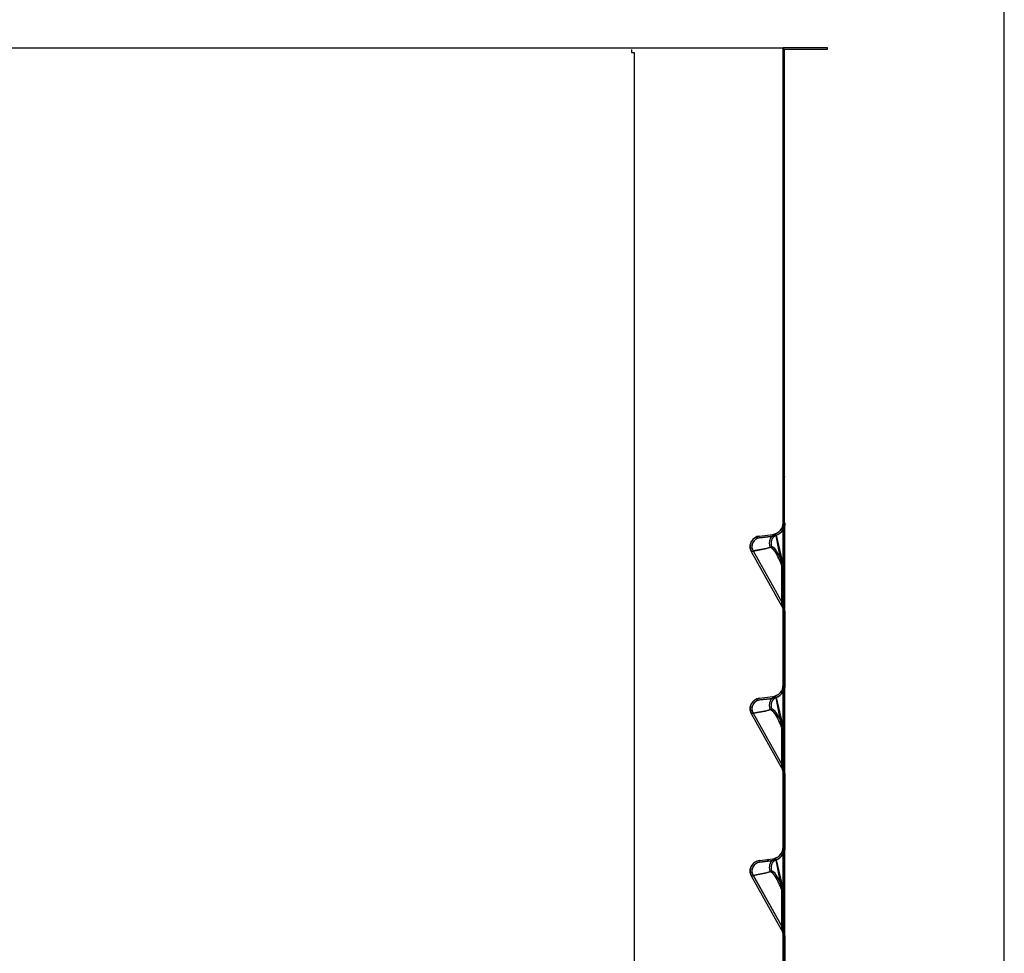
# Model space of a CAD drawing. Extents: x -607 to 4807, y 5071 to 8507.
# Drawn here: x 3289 to 3623, y 7837 to 8153 of the extents above; entities that cross this region are included whole.
import ezdxf

# ---------------------------------------------------------------- set-up
doc = ezdxf.new("R2010")
doc.units = 0
doc.header["$MEASUREMENT"] = 0
doc.layers.get('0').update_dxf_attribs({"linetype": 'CONTINUOUS'})

msp = doc.modelspace()

# ---------------------------------------------------------------- linework, layer by layer
at = {"linetype": 'Continuous'}
for p, q in [((3622.92, 6563.64), (3622.92, 8503.64)), ((3013.92, 8143.64), (3548.42, 8143.64)), ((3496.42, 8143.03), (3496.42, 8142.04)), ((3496.42, 8142.04), (3497.42, 8142.04)), ((3497.42, 8142.04), (3497.42, 6624.04)), ((3562.92, 8143.64), (3547.92, 8143.64)), ((3547.92, 8143.64), (3547.92, 6623.64)), ((3547.92, 6623.64), (3547.92, 8143.64)), ((3548.42, 6624.14), (3548.42, 8143.14)), ((3548.42, 8143.14), (3562.92, 8143.14)), ((3562.92, 8143.14), (3562.92, 8143.64)), ((3548.52, 7998.22), (3547.92, 7997.62)), ((3547.79, 7981.62), (3547.74, 7981.43)), ((3547.84, 7981.82), (3547.79, 7981.62)), ((3547.87, 7982.01), (3547.84, 7981.82)), ((3547.9, 7982.21), (3547.87, 7982.01)), ((3547.91, 7982.41), (3547.9, 7982.21)), ((3547.92, 7982.61), (3547.91, 7982.41)), ((3547.92, 7966.48), (3547.92, 7982.61)), ((3548.43, 7981.7), (3548.37, 7981.47)), ((3548.47, 7981.92), (3548.43, 7981.7)), ((3548.49, 7982.15), (3548.47, 7981.92)), ((3548.51, 7982.38), (3548.49, 7982.15)), ((3548.52, 7982.61), (3548.51, 7982.38)), ((3548.52, 7966.48), (3548.52, 7982.61)), ((3539.88, 7978.09), (3544.41, 7978.64)), ((3539.88, 7978.09), (3544.41, 7978.64)), ((3544.26, 7978.18), (3545.46, 7978.74)), ((3544.37, 7978.28), (3544.26, 7978.18)), ((3544.49, 7978.38), (3544.37, 7978.28)), ((3544.41, 7978.64), (3545.36, 7978.88)), ((3544.48, 7978.05), (3545.57, 7978.32)), ((3544.6, 7978.47), (3544.49, 7978.38)), ((3544.72, 7978.55), (3544.6, 7978.47)), ((3544.85, 7978.63), (3544.72, 7978.55)), ((3544.97, 7978.7), (3544.85, 7978.63)), ((3545.1, 7978.77), (3544.97, 7978.7)), ((3545.23, 7978.83), (3545.1, 7978.77)), ((3545.36, 7978.88), (3545.23, 7978.83)), ((3545.44, 7978.27), (3545.31, 7978.2)), ((3545.54, 7978.96), (3545.36, 7978.88)), ((3545.36, 7978.88), (3547.4, 7967.99)), ((3545.57, 7978.32), (3545.44, 7978.27)), ((3545.72, 7979.04), (3545.54, 7978.96)), ((3545.79, 7978.41), (3545.57, 7978.32)), ((3545.57, 7978.32), (3547.93, 7968.22)), ((3545.9, 7979.14), (3545.72, 7979.04)), ((3545.99, 7978.51), (3545.79, 7978.41)), ((3546.07, 7979.24), (3545.9, 7979.14)), ((3546.2, 7978.62), (3545.99, 7978.51)), ((3546.24, 7979.35), (3546.07, 7979.24)), ((3546.39, 7978.74), (3546.2, 7978.62)), ((3546.4, 7979.47), (3546.24, 7979.35)), ((3546.59, 7978.86), (3546.39, 7978.74)), ((3546.55, 7979.6), (3546.4, 7979.47)), ((3546.7, 7979.74), (3546.55, 7979.6)), ((3546.77, 7979), (3546.59, 7978.86)), ((3546.84, 7979.88), (3546.7, 7979.74)), ((3546.95, 7979.15), (3546.77, 7979)), ((3546.97, 7980.03), (3546.84, 7979.88)), ((3547.12, 7979.31), (3546.95, 7979.15)), ((3547.1, 7980.19), (3546.97, 7980.03)), ((3547.22, 7980.35), (3547.1, 7980.19)), ((3547.28, 7979.47), (3547.12, 7979.31)), ((3547.33, 7980.52), (3547.22, 7980.35)), ((3547.43, 7979.64), (3547.28, 7979.47)), ((3547.43, 7980.69), (3547.33, 7980.52)), ((3547.52, 7980.87), (3547.43, 7980.69)), ((3547.58, 7979.82), (3547.43, 7979.64)), ((3547.6, 7981.05), (3547.52, 7980.87)), ((3547.71, 7980.01), (3547.58, 7979.82)), ((3547.67, 7981.24), (3547.6, 7981.05)), ((3547.74, 7981.43), (3547.67, 7981.24)), ((3547.84, 7980.2), (3547.71, 7980.01)), ((3547.95, 7980.4), (3547.84, 7980.2)), ((3548.06, 7980.61), (3547.95, 7980.4)), ((3548.15, 7980.82), (3548.06, 7980.61)), ((3548.24, 7981.03), (3548.15, 7980.82)), ((3548.31, 7981.25), (3548.24, 7981.03)), ((3548.37, 7981.47), (3548.31, 7981.25)), ((3536.73, 7974.79), (3536.75, 7974.96)), ((3536.75, 7974.96), (3536.77, 7975.14)), ((3536.77, 7975.14), (3536.81, 7975.31)), ((3536.81, 7975.31), (3536.85, 7975.48)), ((3536.85, 7975.48), (3536.9, 7975.65)), ((3536.9, 7975.65), (3536.96, 7975.82)), ((3536.96, 7975.82), (3537.03, 7975.98)), ((3537.03, 7975.98), (3537.11, 7976.14)), ((3537.11, 7976.14), (3537.19, 7976.29)), ((3537.19, 7976.29), (3537.28, 7976.45)), ((3537.28, 7976.45), (3537.38, 7976.59)), ((3537.36, 7975.03), (3537.34, 7974.89)), ((3537.39, 7975.18), (3537.36, 7975.03)), ((3537.38, 7976.59), (3537.48, 7976.73)), ((3537.43, 7975.32), (3537.39, 7975.18)), ((3537.47, 7975.46), (3537.43, 7975.32)), ((3537.52, 7975.6), (3537.47, 7975.46)), ((3537.48, 7976.73), (3537.6, 7976.87)), ((3537.58, 7975.73), (3537.52, 7975.6)), ((3537.64, 7975.87), (3537.58, 7975.73)), ((3537.6, 7976.87), (3537.72, 7977)), ((3537.71, 7976), (3537.64, 7975.87)), ((3537.79, 7976.12), (3537.71, 7976)), ((3537.72, 7977), (3537.84, 7977.12)), ((3537.87, 7976.24), (3537.79, 7976.12)), ((3537.84, 7977.12), (3537.97, 7977.24)), ((3537.96, 7976.36), (3537.87, 7976.24)), ((3538.05, 7976.48), (3537.96, 7976.36)), ((3537.97, 7977.24), (3538.11, 7977.35)), ((3538.15, 7976.58), (3538.05, 7976.48)), ((3538.11, 7977.35), (3538.25, 7977.46)), ((3538.25, 7976.69), (3538.15, 7976.58)), ((3538.25, 7977.46), (3538.4, 7977.56)), ((3538.36, 7976.79), (3538.25, 7976.69)), ((3538.48, 7976.88), (3538.36, 7976.79)), ((3538.4, 7977.56), (3538.55, 7977.65)), ((3538.59, 7976.97), (3538.48, 7976.88)), ((3538.55, 7977.65), (3538.7, 7977.73)), ((3538.72, 7977.05), (3538.59, 7976.97)), ((3538.7, 7977.73), (3538.86, 7977.8)), ((3538.84, 7977.12), (3538.72, 7977.05)), ((3538.97, 7977.19), (3538.84, 7977.12)), ((3538.86, 7977.8), (3539.03, 7977.87)), ((3539.1, 7977.26), (3538.97, 7977.19)), ((3539.03, 7977.87), (3539.19, 7977.93)), ((3539.24, 7977.31), (3539.1, 7977.26)), ((3539.19, 7977.93), (3539.36, 7977.98)), ((3539.38, 7977.36), (3539.24, 7977.31)), ((3539.36, 7977.98), (3539.53, 7978.02)), ((3539.52, 7977.4), (3539.38, 7977.36)), ((3539.66, 7977.44), (3539.52, 7977.4)), ((3539.53, 7978.02), (3539.7, 7978.06)), ((3539.81, 7977.47), (3539.66, 7977.44)), ((3539.7, 7978.06), (3539.88, 7978.09)), ((3539.95, 7977.49), (3539.81, 7977.47)), ((3539.95, 7977.49), (3544.48, 7978.05)), ((3544.48, 7978.05), (3539.95, 7977.49)), ((3543.23, 7975.96), (3543.22, 7975.82)), ((3543.22, 7975.82), (3543.22, 7975.67)), ((3543.22, 7975.67), (3543.22, 7975.53)), ((3543.22, 7975.53), (3543.23, 7975.36)), ((3543.25, 7976.11), (3543.23, 7975.96)), ((3543.23, 7975.36), (3543.25, 7975.2)), ((3543.27, 7976.26), (3543.25, 7976.11)), ((3543.25, 7975.2), (3543.27, 7975.05)), ((3543.3, 7976.41), (3543.27, 7976.26)), ((3543.27, 7975.05), (3543.3, 7974.89)), ((3543.33, 7976.55), (3543.3, 7976.41)), ((3543.37, 7976.69), (3543.33, 7976.55)), ((3543.42, 7976.84), (3543.37, 7976.69)), ((3543.47, 7976.98), (3543.42, 7976.84)), ((3543.52, 7977.11), (3543.47, 7976.98)), ((3543.59, 7977.25), (3543.52, 7977.11)), ((3543.65, 7977.38), (3543.59, 7977.25)), ((3543.73, 7977.5), (3543.65, 7977.38)), ((3543.81, 7977.63), (3543.73, 7977.5)), ((3543.8, 7975.87), (3543.79, 7975.72)), ((3543.79, 7975.72), (3543.79, 7975.57)), ((3543.79, 7975.57), (3543.8, 7975.43)), ((3543.82, 7976.02), (3543.8, 7975.87)), ((3543.8, 7975.43), (3543.81, 7975.28)), ((3543.89, 7977.75), (3543.81, 7977.63)), ((3543.81, 7975.28), (3543.83, 7975.13)), ((3543.84, 7976.17), (3543.82, 7976.02)), ((3543.83, 7975.13), (3543.86, 7974.98)), ((3543.87, 7976.31), (3543.84, 7976.17)), ((3543.86, 7974.98), (3543.89, 7974.83)), ((3543.9, 7976.45), (3543.87, 7976.31)), ((3543.98, 7977.86), (3543.89, 7977.75)), ((3543.95, 7976.6), (3543.9, 7976.45)), ((3544, 7976.73), (3543.95, 7976.6)), ((3544.07, 7977.97), (3543.98, 7977.86)), ((3544.05, 7976.87), (3544, 7976.73)), ((3544.12, 7977), (3544.05, 7976.87)), ((3544.16, 7978.08), (3544.07, 7977.97)), ((3544.19, 7977.13), (3544.12, 7977)), ((3544.26, 7978.18), (3544.16, 7978.08)), ((3544.26, 7977.25), (3544.19, 7977.13)), ((3544.35, 7977.37), (3544.26, 7977.25)), ((3544.43, 7977.48), (3544.35, 7977.37)), ((3544.53, 7977.59), (3544.43, 7977.48)), ((3544.62, 7977.7), (3544.53, 7977.59)), ((3544.73, 7977.8), (3544.62, 7977.7)), ((3544.84, 7977.89), (3544.73, 7977.8)), ((3544.95, 7977.98), (3544.84, 7977.89)), ((3545.07, 7978.06), (3544.95, 7977.98)), ((3545.19, 7978.14), (3545.07, 7978.06)), ((3545.31, 7978.2), (3545.19, 7978.14)), ((3536.72, 7974.61), (3536.73, 7974.79)), ((3536.72, 7974.44), (3536.72, 7974.61)), ((3536.73, 7974.26), (3536.72, 7974.44)), ((3536.74, 7974.09), (3536.73, 7974.26)), ((3536.77, 7973.91), (3536.74, 7974.09)), ((3537.26, 7972.76), (3536.76, 7973.99)), ((3536.8, 7973.74), (3536.77, 7973.91)), ((3536.84, 7973.57), (3536.8, 7973.74)), ((3536.89, 7973.4), (3536.84, 7973.57)), ((3536.95, 7973.23), (3536.89, 7973.4)), ((3537.02, 7973.07), (3536.95, 7973.23)), ((3537.09, 7972.91), (3537.02, 7973.07)), ((3537.18, 7972.75), (3537.09, 7972.91)), ((3541.71, 7973.62), (3537.18, 7972.75)), ((3537.18, 7972.75), (3537.18, 7972.75)), ((3537.18, 7972.75), (3537.18, 7972.75)), ((3547.4, 7954.57), (3537.18, 7972.75)), ((3547.4, 7954.57), (3537.18, 7972.75)), ((3537.33, 7974.74), (3537.32, 7974.6)), ((3537.32, 7974.6), (3537.32, 7974.45)), ((3537.32, 7974.45), (3537.33, 7974.3)), ((3537.34, 7974.89), (3537.33, 7974.74)), ((3537.33, 7974.3), (3537.34, 7974.16)), ((3537.78, 7973.06), (3537.34, 7974.18)), ((3537.34, 7974.16), (3537.36, 7974.01)), ((3537.36, 7974.01), (3537.39, 7973.87)), ((3537.39, 7973.87), (3537.42, 7973.72)), ((3537.42, 7973.72), (3537.47, 7973.58)), ((3537.47, 7973.58), (3537.51, 7973.44)), ((3537.51, 7973.44), (3537.57, 7973.31)), ((3537.57, 7973.31), (3537.63, 7973.18)), ((3537.63, 7973.18), (3537.7, 7973.05)), ((3542.23, 7973.87), (3537.7, 7973.04)), ((3537.7, 7973.05), (3537.7, 7973.04)), ((3537.7, 7973.05), (3547.93, 7954.87)), ((3537.7, 7973.04), (3547.93, 7954.87)), ((3543.52, 7974.19), (3541.71, 7973.62)), ((3544.04, 7974.41), (3542.23, 7973.87)), ((3543.3, 7974.89), (3543.33, 7974.74)), ((3543.33, 7974.74), (3543.37, 7974.6)), ((3543.37, 7974.6), (3543.41, 7974.46)), ((3543.41, 7974.46), (3543.46, 7974.32)), ((3543.46, 7974.32), (3543.52, 7974.19)), ((3543.67, 7974.21), (3543.52, 7974.19)), ((3544.52, 7973.63), (3543.67, 7974.21)), ((3543.89, 7974.83), (3543.94, 7974.69)), ((3543.94, 7974.69), (3543.98, 7974.55)), ((3543.98, 7974.55), (3544.04, 7974.41)), ((3544.2, 7974.43), (3544.04, 7974.41)), ((3545.04, 7973.85), (3544.2, 7974.43)), ((3545.17, 7972.79), (3544.52, 7973.63)), ((3545.7, 7973.01), (3545.04, 7973.85)), ((3547.4, 7967.99), (3547.4, 7954.57)), ((3547.92, 7952.61), (3547.92, 7966.48)), ((3547.93, 7968.22), (3547.93, 7954.87)), ((3548.52, 7952.61), (3548.52, 7966.48)), ((3547.92, 7927.61), (3547.92, 7952.61)), ((3548.52, 7952.61), (3548.52, 7927.61)), ((3548.52, 7936.05), (3547.92, 7935.45)), ((3546.84, 7924.88), (3546.7, 7924.74)), ((3546.97, 7925.03), (3546.84, 7924.88)), ((3547.1, 7925.19), (3546.97, 7925.03)), ((3547.22, 7925.35), (3547.1, 7925.19)), ((3547.33, 7925.52), (3547.22, 7925.35)), ((3547.43, 7925.69), (3547.33, 7925.52)), ((3547.52, 7925.87), (3547.43, 7925.69)), ((3547.58, 7924.82), (3547.43, 7924.64)), ((3547.6, 7926.05), (3547.52, 7925.87)), ((3547.71, 7925.01), (3547.58, 7924.82)), ((3547.67, 7926.24), (3547.6, 7926.05)), ((3547.74, 7926.43), (3547.67, 7926.24)), ((3547.84, 7925.2), (3547.71, 7925.01)), ((3547.79, 7926.62), (3547.74, 7926.43)), ((3547.84, 7926.82), (3547.79, 7926.62)), ((3547.87, 7927.01), (3547.84, 7926.82)), ((3547.95, 7925.4), (3547.84, 7925.2)), ((3547.9, 7927.21), (3547.87, 7927.01)), ((3547.91, 7927.41), (3547.9, 7927.21)), ((3547.92, 7927.61), (3547.91, 7927.41)), ((3547.92, 7911.48), (3547.92, 7927.61)), ((3548.06, 7925.61), (3547.95, 7925.4)), ((3548.15, 7925.82), (3548.06, 7925.61)), ((3548.24, 7926.03), (3548.15, 7925.82)), ((3548.31, 7926.25), (3548.24, 7926.03)), ((3548.37, 7926.47), (3548.31, 7926.25)), ((3548.43, 7926.7), (3548.37, 7926.47)), ((3548.47, 7926.92), (3548.43, 7926.7)), ((3548.49, 7927.15), (3548.47, 7926.92)), ((3548.51, 7927.38), (3548.49, 7927.15)), ((3548.52, 7927.61), (3548.51, 7927.38)), ((3548.52, 7911.48), (3548.52, 7927.61)), ((3537.28, 7921.45), (3537.38, 7921.59)), ((3537.38, 7921.59), (3537.48, 7921.73)), ((3537.48, 7921.73), (3537.6, 7921.87)), ((3537.6, 7921.87), (3537.72, 7922)), ((3537.72, 7922), (3537.84, 7922.12)), ((3537.84, 7922.12), (3537.97, 7922.24)), ((3538.05, 7921.48), (3537.96, 7921.36)), ((3537.97, 7922.24), (3538.11, 7922.35)), ((3538.15, 7921.58), (3538.05, 7921.48)), ((3538.11, 7922.35), (3538.25, 7922.46)), ((3538.25, 7921.69), (3538.15, 7921.58)), ((3538.25, 7922.46), (3538.4, 7922.56)), ((3538.36, 7921.79), (3538.25, 7921.69)), ((3538.48, 7921.88), (3538.36, 7921.79)), ((3538.4, 7922.56), (3538.55, 7922.65)), ((3538.59, 7921.97), (3538.48, 7921.88)), ((3538.55, 7922.65), (3538.7, 7922.73)), ((3538.72, 7922.05), (3538.59, 7921.97)), ((3538.7, 7922.73), (3538.86, 7922.8)), ((3538.84, 7922.12), (3538.72, 7922.05)), ((3538.97, 7922.19), (3538.84, 7922.12)), ((3538.86, 7922.8), (3539.03, 7922.87)), ((3539.1, 7922.26), (3538.97, 7922.19)), ((3539.03, 7922.87), (3539.19, 7922.93)), ((3539.24, 7922.31), (3539.1, 7922.26)), ((3539.19, 7922.93), (3539.36, 7922.98)), ((3539.38, 7922.36), (3539.24, 7922.31)), ((3539.36, 7922.98), (3539.53, 7923.02)), ((3539.52, 7922.4), (3539.38, 7922.36)), ((3539.66, 7922.44), (3539.52, 7922.4)), ((3539.53, 7923.02), (3539.7, 7923.06)), ((3539.81, 7922.47), (3539.66, 7922.44)), ((3539.7, 7923.06), (3539.88, 7923.09)), ((3539.95, 7922.49), (3539.81, 7922.47)), ((3539.88, 7923.09), (3544.41, 7923.64)), ((3539.88, 7923.09), (3544.41, 7923.64)), ((3539.95, 7922.49), (3544.48, 7923.05)), ((3544.48, 7923.05), (3539.95, 7922.49)), ((3543.33, 7921.55), (3543.3, 7921.41)), ((3543.37, 7921.69), (3543.33, 7921.55)), ((3543.42, 7921.84), (3543.37, 7921.69)), ((3543.47, 7921.98), (3543.42, 7921.84)), ((3543.52, 7922.11), (3543.47, 7921.98)), ((3543.59, 7922.25), (3543.52, 7922.11)), ((3543.65, 7922.38), (3543.59, 7922.25)), ((3543.73, 7922.5), (3543.65, 7922.38)), ((3543.81, 7922.63), (3543.73, 7922.5)), ((3543.89, 7922.75), (3543.81, 7922.63)), ((3543.98, 7922.86), (3543.89, 7922.75)), ((3543.95, 7921.6), (3543.9, 7921.45)), ((3544, 7921.73), (3543.95, 7921.6)), ((3544.07, 7922.97), (3543.98, 7922.86)), ((3544.05, 7921.87), (3544, 7921.73)), ((3544.12, 7922), (3544.05, 7921.87)), ((3544.16, 7923.08), (3544.07, 7922.97)), ((3544.19, 7922.13), (3544.12, 7922)), ((3544.26, 7923.18), (3544.16, 7923.08)), ((3544.26, 7922.25), (3544.19, 7922.13)), ((3544.26, 7923.18), (3545.46, 7923.74)), ((3544.37, 7923.28), (3544.26, 7923.18)), ((3544.35, 7922.37), (3544.26, 7922.25)), ((3544.43, 7922.48), (3544.35, 7922.37)), ((3544.49, 7923.38), (3544.37, 7923.28)), ((3544.41, 7923.64), (3545.36, 7923.88)), ((3544.53, 7922.59), (3544.43, 7922.48)), ((3544.48, 7923.05), (3545.57, 7923.32)), ((3544.6, 7923.47), (3544.49, 7923.38)), ((3544.62, 7922.7), (3544.53, 7922.59)), ((3544.72, 7923.55), (3544.6, 7923.47)), ((3544.73, 7922.8), (3544.62, 7922.7)), ((3544.85, 7923.63), (3544.72, 7923.55)), ((3544.84, 7922.89), (3544.73, 7922.8)), ((3544.95, 7922.98), (3544.84, 7922.89)), ((3544.97, 7923.7), (3544.85, 7923.63)), ((3545.07, 7923.06), (3544.95, 7922.98)), ((3545.1, 7923.77), (3544.97, 7923.7)), ((3545.19, 7923.14), (3545.07, 7923.06)), ((3545.23, 7923.83), (3545.1, 7923.77)), ((3545.31, 7923.2), (3545.19, 7923.14)), ((3545.36, 7923.88), (3545.23, 7923.83)), ((3545.44, 7923.27), (3545.31, 7923.2)), ((3545.54, 7923.96), (3545.36, 7923.88)), ((3545.36, 7923.88), (3547.4, 7912.99)), ((3545.57, 7923.32), (3545.44, 7923.27)), ((3545.72, 7924.04), (3545.54, 7923.96)), ((3545.79, 7923.41), (3545.57, 7923.32)), ((3545.57, 7923.32), (3547.93, 7913.22)), ((3545.9, 7924.14), (3545.72, 7924.04)), ((3545.99, 7923.51), (3545.79, 7923.41)), ((3546.07, 7924.24), (3545.9, 7924.14)), ((3546.2, 7923.62), (3545.99, 7923.51)), ((3546.24, 7924.35), (3546.07, 7924.24)), ((3546.39, 7923.74), (3546.2, 7923.62)), ((3546.4, 7924.47), (3546.24, 7924.35)), ((3546.59, 7923.86), (3546.39, 7923.74)), ((3546.55, 7924.6), (3546.4, 7924.47)), ((3546.7, 7924.74), (3546.55, 7924.6)), ((3546.77, 7924), (3546.59, 7923.86)), ((3546.95, 7924.15), (3546.77, 7924)), ((3547.12, 7924.31), (3546.95, 7924.15)), ((3547.28, 7924.47), (3547.12, 7924.31)), ((3547.43, 7924.64), (3547.28, 7924.47)), ((3536.72, 7919.61), (3536.73, 7919.79)), ((3536.72, 7919.44), (3536.72, 7919.61)), ((3536.73, 7919.26), (3536.72, 7919.44)), ((3536.73, 7919.79), (3536.75, 7919.96)), ((3536.74, 7919.09), (3536.73, 7919.26)), ((3536.77, 7918.91), (3536.74, 7919.09)), ((3536.75, 7919.96), (3536.77, 7920.14)), ((3537.26, 7917.76), (3536.76, 7918.99)), ((3536.77, 7920.14), (3536.81, 7920.31)), ((3536.8, 7918.74), (3536.77, 7918.91)), ((3536.84, 7918.57), (3536.8, 7918.74)), ((3536.81, 7920.31), (3536.85, 7920.48)), ((3536.89, 7918.4), (3536.84, 7918.57)), ((3536.85, 7920.48), (3536.9, 7920.65)), ((3536.95, 7918.23), (3536.89, 7918.4)), ((3536.9, 7920.65), (3536.96, 7920.82)), ((3537.02, 7918.07), (3536.95, 7918.23)), ((3536.96, 7920.82), (3537.03, 7920.98)), ((3537.03, 7920.98), (3537.11, 7921.14)), ((3537.11, 7921.14), (3537.19, 7921.29)), ((3541.71, 7918.62), (3537.18, 7917.75)), ((3537.19, 7921.29), (3537.28, 7921.45)), ((3537.33, 7919.74), (3537.32, 7919.6)), ((3537.32, 7919.6), (3537.32, 7919.45)), ((3537.32, 7919.45), (3537.33, 7919.3)), ((3537.34, 7919.89), (3537.33, 7919.74)), ((3537.33, 7919.3), (3537.34, 7919.16)), ((3537.36, 7920.03), (3537.34, 7919.89)), ((3537.78, 7918.06), (3537.34, 7919.18)), ((3537.34, 7919.16), (3537.36, 7919.01)), ((3537.39, 7920.18), (3537.36, 7920.03)), ((3537.36, 7919.01), (3537.39, 7918.87)), ((3537.43, 7920.32), (3537.39, 7920.18)), ((3537.39, 7918.87), (3537.42, 7918.72)), ((3537.42, 7918.72), (3537.47, 7918.58)), ((3537.47, 7920.46), (3537.43, 7920.32)), ((3537.52, 7920.6), (3537.47, 7920.46)), ((3537.47, 7918.58), (3537.51, 7918.44)), ((3537.51, 7918.44), (3537.57, 7918.31)), ((3537.58, 7920.73), (3537.52, 7920.6)), ((3537.57, 7918.31), (3537.63, 7918.18)), ((3537.64, 7920.87), (3537.58, 7920.73)), ((3537.63, 7918.18), (3537.7, 7918.05)), ((3537.71, 7921), (3537.64, 7920.87)), ((3542.23, 7918.87), (3537.7, 7918.04)), ((3537.79, 7921.12), (3537.71, 7921)), ((3537.87, 7921.24), (3537.79, 7921.12)), ((3537.96, 7921.36), (3537.87, 7921.24)), ((3543.52, 7919.19), (3541.71, 7918.62)), ((3544.04, 7919.41), (3542.23, 7918.87)), ((3543.23, 7920.96), (3543.22, 7920.82)), ((3543.22, 7920.82), (3543.22, 7920.67)), ((3543.22, 7920.67), (3543.22, 7920.53)), ((3543.22, 7920.53), (3543.23, 7920.36)), ((3543.25, 7921.11), (3543.23, 7920.96)), ((3543.23, 7920.36), (3543.25, 7920.2)), ((3543.27, 7921.26), (3543.25, 7921.11)), ((3543.25, 7920.2), (3543.27, 7920.05)), ((3543.3, 7921.41), (3543.27, 7921.26)), ((3543.27, 7920.05), (3543.3, 7919.89)), ((3543.3, 7919.89), (3543.33, 7919.74)), ((3543.33, 7919.74), (3543.37, 7919.6)), ((3543.37, 7919.6), (3543.41, 7919.46)), ((3543.41, 7919.46), (3543.46, 7919.32)), ((3543.46, 7919.32), (3543.52, 7919.19)), ((3543.67, 7919.21), (3543.52, 7919.19)), ((3544.52, 7918.63), (3543.67, 7919.21)), ((3543.8, 7920.87), (3543.79, 7920.72)), ((3543.79, 7920.72), (3543.79, 7920.57)), ((3543.79, 7920.57), (3543.8, 7920.43)), ((3543.82, 7921.02), (3543.8, 7920.87)), ((3543.8, 7920.43), (3543.81, 7920.28)), ((3543.81, 7920.28), (3543.83, 7920.13)), ((3543.84, 7921.17), (3543.82, 7921.02)), ((3543.83, 7920.13), (3543.86, 7919.98)), ((3543.87, 7921.31), (3543.84, 7921.17)), ((3543.86, 7919.98), (3543.89, 7919.83)), ((3543.9, 7921.45), (3543.87, 7921.31)), ((3543.89, 7919.83), (3543.94, 7919.69)), ((3543.94, 7919.69), (3543.98, 7919.55)), ((3543.98, 7919.55), (3544.04, 7919.41)), ((3544.2, 7919.43), (3544.04, 7919.41)), ((3545.04, 7918.85), (3544.2, 7919.43)), ((3545.17, 7917.79), (3544.52, 7918.63)), ((3545.7, 7918.01), (3545.04, 7918.85)), ((3537.09, 7917.91), (3537.02, 7918.07)), ((3537.18, 7917.75), (3537.09, 7917.91)), ((3537.18, 7917.75), (3537.18, 7917.75)), ((3537.18, 7917.75), (3537.18, 7917.75)), ((3547.4, 7899.57), (3537.18, 7917.75)), ((3547.4, 7899.57), (3537.18, 7917.75)), ((3537.7, 7918.05), (3537.7, 7918.04)), ((3537.7, 7918.05), (3547.93, 7899.87)), ((3537.7, 7918.04), (3547.93, 7899.87)), ((3547.4, 7912.99), (3547.4, 7899.57)), ((3547.92, 7897.61), (3547.92, 7911.48)), ((3547.93, 7913.22), (3547.93, 7899.87)), ((3548.52, 7897.61), (3548.52, 7911.48)), ((3547.92, 7872.61), (3547.92, 7897.61)), ((3548.52, 7897.61), (3548.52, 7872.61)), ((3547.74, 7871.43), (3547.67, 7871.24)), ((3547.79, 7871.62), (3547.74, 7871.43)), ((3547.84, 7871.82), (3547.79, 7871.62)), ((3547.87, 7872.01), (3547.84, 7871.82)), ((3547.9, 7872.21), (3547.87, 7872.01)), ((3547.91, 7872.41), (3547.9, 7872.21)), ((3547.92, 7872.61), (3547.91, 7872.41)), ((3548.52, 7873.88), (3547.92, 7873.28)), ((3547.92, 7856.48), (3547.92, 7872.61)), ((3548.37, 7871.47), (3548.31, 7871.25)), ((3548.43, 7871.7), (3548.37, 7871.47)), ((3548.47, 7871.92), (3548.43, 7871.7)), ((3548.49, 7872.15), (3548.47, 7871.92)), ((3548.51, 7872.38), (3548.49, 7872.15)), ((3548.52, 7872.61), (3548.51, 7872.38)), ((3548.52, 7856.48), (3548.52, 7872.61)), ((3539.53, 7868.02), (3539.7, 7868.06)), ((3539.7, 7868.06), (3539.88, 7868.09)), ((3539.88, 7868.09), (3544.41, 7868.64)), ((3539.88, 7868.09), (3544.41, 7868.64)), ((3539.95, 7867.49), (3544.48, 7868.05)), ((3544.48, 7868.05), (3539.95, 7867.49)), ((3543.13, 7868.48), (3542.44, 7867.79)), ((3544.16, 7868.08), (3544.07, 7867.97)), ((3544.26, 7868.18), (3544.16, 7868.08)), ((3544.26, 7868.18), (3545.46, 7868.74)), ((3544.37, 7868.28), (3544.26, 7868.18)), ((3544.49, 7868.38), (3544.37, 7868.28)), ((3544.41, 7868.64), (3545.36, 7868.88)), ((3544.48, 7868.05), (3545.57, 7868.32)), ((3544.6, 7868.47), (3544.49, 7868.38)), ((3544.72, 7868.55), (3544.6, 7868.47)), ((3544.85, 7868.63), (3544.72, 7868.55)), ((3544.97, 7868.7), (3544.85, 7868.63)), ((3545.07, 7868.06), (3544.95, 7867.98)), ((3545.1, 7868.77), (3544.97, 7868.7)), ((3545.19, 7868.14), (3545.07, 7868.06)), ((3545.23, 7868.83), (3545.1, 7868.77)), ((3545.31, 7868.2), (3545.19, 7868.14)), ((3545.36, 7868.88), (3545.23, 7868.83)), ((3545.44, 7868.27), (3545.31, 7868.2)), ((3545.54, 7868.96), (3545.36, 7868.88)), ((3545.36, 7868.88), (3547.4, 7857.99)), ((3545.57, 7868.32), (3545.44, 7868.27)), ((3545.72, 7869.04), (3545.54, 7868.96)), ((3545.79, 7868.41), (3545.57, 7868.32)), ((3545.57, 7868.32), (3547.93, 7858.22)), ((3545.9, 7869.14), (3545.72, 7869.04)), ((3545.99, 7868.51), (3545.79, 7868.41)), ((3546.07, 7869.24), (3545.9, 7869.14)), ((3546.2, 7868.62), (3545.99, 7868.51)), ((3546.24, 7869.35), (3546.07, 7869.24)), ((3546.39, 7868.74), (3546.2, 7868.62)), ((3546.4, 7869.47), (3546.24, 7869.35)), ((3546.59, 7868.86), (3546.39, 7868.74)), ((3546.55, 7869.6), (3546.4, 7869.47)), ((3546.7, 7869.74), (3546.55, 7869.6)), ((3546.77, 7869), (3546.59, 7868.86)), ((3546.84, 7869.88), (3546.7, 7869.74)), ((3546.95, 7869.15), (3546.77, 7869)), ((3546.97, 7870.03), (3546.84, 7869.88)), ((3547.12, 7869.31), (3546.95, 7869.15)), ((3547.1, 7870.19), (3546.97, 7870.03)), ((3547.22, 7870.35), (3547.1, 7870.19)), ((3547.28, 7869.47), (3547.12, 7869.31)), ((3547.33, 7870.52), (3547.22, 7870.35)), ((3547.43, 7869.64), (3547.28, 7869.47)), ((3547.43, 7870.69), (3547.33, 7870.52)), ((3547.52, 7870.87), (3547.43, 7870.69)), ((3547.58, 7869.82), (3547.43, 7869.64)), ((3547.6, 7871.05), (3547.52, 7870.87)), ((3547.71, 7870.01), (3547.58, 7869.82)), ((3547.67, 7871.24), (3547.6, 7871.05)), ((3547.84, 7870.2), (3547.71, 7870.01)), ((3547.95, 7870.4), (3547.84, 7870.2)), ((3548.06, 7870.61), (3547.95, 7870.4)), ((3548.15, 7870.82), (3548.06, 7870.61)), ((3548.24, 7871.03), (3548.15, 7870.82)), ((3548.31, 7871.25), (3548.24, 7871.03)), ((3536.72, 7864.61), (3536.73, 7864.79)), ((3536.73, 7864.79), (3536.75, 7864.96)), ((3536.75, 7864.96), (3536.77, 7865.14)), ((3536.77, 7865.14), (3536.81, 7865.31)), ((3536.81, 7865.31), (3536.85, 7865.48)), ((3536.85, 7865.48), (3536.9, 7865.65)), ((3536.9, 7865.65), (3536.96, 7865.82)), ((3536.96, 7865.82), (3537.03, 7865.98)), ((3537.03, 7865.98), (3537.11, 7866.14)), ((3537.11, 7866.14), (3537.19, 7866.29)), ((3537.19, 7866.29), (3537.28, 7866.45)), ((3537.28, 7866.45), (3537.38, 7866.59)), ((3537.33, 7864.74), (3537.32, 7864.6)), ((3537.34, 7864.89), (3537.33, 7864.74)), ((3537.36, 7865.03), (3537.34, 7864.89)), ((3537.39, 7865.18), (3537.36, 7865.03)), ((3537.38, 7866.59), (3537.48, 7866.73)), ((3537.43, 7865.32), (3537.39, 7865.18)), ((3537.47, 7865.46), (3537.43, 7865.32)), ((3537.52, 7865.6), (3537.47, 7865.46)), ((3537.48, 7866.73), (3537.6, 7866.87)), ((3537.58, 7865.73), (3537.52, 7865.6)), ((3537.64, 7865.87), (3537.58, 7865.73)), ((3537.6, 7866.87), (3537.72, 7867)), ((3537.71, 7866), (3537.64, 7865.87)), ((3537.79, 7866.12), (3537.71, 7866)), ((3537.72, 7867), (3537.84, 7867.12)), ((3537.87, 7866.24), (3537.79, 7866.12)), ((3537.84, 7867.12), (3537.97, 7867.24)), ((3537.96, 7866.36), (3537.87, 7866.24)), ((3538.05, 7866.48), (3537.96, 7866.36)), ((3537.97, 7867.24), (3538.11, 7867.35)), ((3538.15, 7866.58), (3538.05, 7866.48)), ((3538.11, 7867.35), (3538.25, 7867.46)), ((3538.25, 7866.69), (3538.15, 7866.58)), ((3538.25, 7867.46), (3538.4, 7867.56)), ((3538.36, 7866.79), (3538.25, 7866.69)), ((3538.48, 7866.88), (3538.36, 7866.79)), ((3538.4, 7867.56), (3538.55, 7867.65)), ((3538.59, 7866.97), (3538.48, 7866.88)), ((3538.55, 7867.65), (3538.7, 7867.73)), ((3538.72, 7867.05), (3538.59, 7866.97)), ((3538.7, 7867.73), (3538.86, 7867.8)), ((3538.84, 7867.12), (3538.72, 7867.05)), ((3538.97, 7867.19), (3538.84, 7867.12)), ((3538.86, 7867.8), (3539.03, 7867.87)), ((3539.1, 7867.26), (3538.97, 7867.19)), ((3539.03, 7867.87), (3539.19, 7867.93)), ((3539.24, 7867.31), (3539.1, 7867.26)), ((3539.19, 7867.93), (3539.36, 7867.98)), ((3539.38, 7867.36), (3539.24, 7867.31)), ((3539.36, 7867.98), (3539.53, 7868.02)), ((3539.52, 7867.4), (3539.38, 7867.36)), ((3539.66, 7867.44), (3539.52, 7867.4)), ((3539.81, 7867.47), (3539.66, 7867.44)), ((3539.95, 7867.49), (3539.81, 7867.47)), ((3543.23, 7865.96), (3543.22, 7865.82)), ((3543.22, 7865.82), (3543.22, 7865.67)), ((3543.22, 7865.67), (3543.22, 7865.53)), ((3543.22, 7865.53), (3543.23, 7865.36)), ((3543.25, 7866.11), (3543.23, 7865.96)), ((3543.23, 7865.36), (3543.25, 7865.2)), ((3543.27, 7866.26), (3543.25, 7866.11)), ((3543.25, 7865.2), (3543.27, 7865.05)), ((3543.3, 7866.41), (3543.27, 7866.26)), ((3543.27, 7865.05), (3543.3, 7864.89)), ((3543.33, 7866.55), (3543.3, 7866.41)), ((3543.3, 7864.89), (3543.33, 7864.74)), ((3543.37, 7866.69), (3543.33, 7866.55)), ((3543.33, 7864.74), (3543.37, 7864.6)), ((3543.42, 7866.84), (3543.37, 7866.69)), ((3543.47, 7866.98), (3543.42, 7866.84)), ((3543.52, 7867.11), (3543.47, 7866.98)), ((3543.59, 7867.25), (3543.52, 7867.11)), ((3543.65, 7867.38), (3543.59, 7867.25)), ((3543.73, 7867.5), (3543.65, 7867.38)), ((3543.81, 7867.63), (3543.73, 7867.5)), ((3543.8, 7865.87), (3543.79, 7865.72)), ((3543.79, 7865.72), (3543.79, 7865.57)), ((3543.79, 7865.57), (3543.8, 7865.43)), ((3543.82, 7866.02), (3543.8, 7865.87)), ((3543.8, 7865.43), (3543.81, 7865.28)), ((3543.89, 7867.75), (3543.81, 7867.63)), ((3543.81, 7865.28), (3543.83, 7865.13)), ((3543.84, 7866.17), (3543.82, 7866.02)), ((3543.83, 7865.13), (3543.86, 7864.98)), ((3543.87, 7866.31), (3543.84, 7866.17)), ((3543.86, 7864.98), (3543.89, 7864.83)), ((3543.9, 7866.45), (3543.87, 7866.31)), ((3543.98, 7867.86), (3543.89, 7867.75)), ((3543.89, 7864.83), (3543.94, 7864.69)), ((3543.95, 7866.6), (3543.9, 7866.45)), ((3544, 7866.73), (3543.95, 7866.6)), ((3544.07, 7867.97), (3543.98, 7867.86)), ((3544.05, 7866.87), (3544, 7866.73)), ((3544.12, 7867), (3544.05, 7866.87)), ((3544.19, 7867.13), (3544.12, 7867)), ((3544.26, 7867.25), (3544.19, 7867.13)), ((3544.35, 7867.37), (3544.26, 7867.25)), ((3544.43, 7867.48), (3544.35, 7867.37)), ((3544.53, 7867.59), (3544.43, 7867.48)), ((3544.62, 7867.7), (3544.53, 7867.59)), ((3544.73, 7867.8), (3544.62, 7867.7)), ((3544.84, 7867.89), (3544.73, 7867.8)), ((3544.95, 7867.98), (3544.84, 7867.89)), ((3536.72, 7864.44), (3536.72, 7864.61)), ((3536.73, 7864.26), (3536.72, 7864.44)), ((3536.74, 7864.09), (3536.73, 7864.26)), ((3536.77, 7863.91), (3536.74, 7864.09)), ((3537.26, 7862.76), (3536.76, 7863.99)), ((3536.8, 7863.74), (3536.77, 7863.91)), ((3536.84, 7863.57), (3536.8, 7863.74)), ((3536.89, 7863.4), (3536.84, 7863.57)), ((3536.95, 7863.23), (3536.89, 7863.4)), ((3537.02, 7863.07), (3536.95, 7863.23)), ((3537.09, 7862.91), (3537.02, 7863.07)), ((3537.18, 7862.75), (3537.09, 7862.91)), ((3541.71, 7863.62), (3537.18, 7862.75)), ((3537.18, 7862.75), (3537.18, 7862.75)), ((3537.18, 7862.75), (3537.18, 7862.75)), ((3547.4, 7844.57), (3537.18, 7862.75)), ((3547.4, 7844.57), (3537.18, 7862.75)), ((3537.7, 7863.05), (3537.25, 7862.61)), ((3537.32, 7864.6), (3537.32, 7864.45)), ((3537.32, 7864.45), (3537.33, 7864.3)), ((3537.33, 7864.3), (3537.34, 7864.16)), ((3537.78, 7863.06), (3537.34, 7864.18)), ((3537.34, 7864.16), (3537.36, 7864.01)), ((3537.36, 7864.01), (3537.39, 7863.87)), ((3537.39, 7863.87), (3537.42, 7863.72)), ((3537.42, 7863.72), (3537.47, 7863.58)), ((3537.47, 7863.58), (3537.51, 7863.44)), ((3537.51, 7863.44), (3537.57, 7863.31)), ((3537.57, 7863.31), (3537.63, 7863.18)), ((3537.63, 7863.18), (3537.7, 7863.05)), ((3542.23, 7863.87), (3537.7, 7863.04)), ((3537.7, 7863.05), (3537.7, 7863.04)), ((3537.7, 7863.05), (3547.93, 7844.87)), ((3537.7, 7863.04), (3547.93, 7844.87)), ((3543.52, 7864.19), (3541.71, 7863.62)), ((3544.04, 7864.41), (3542.23, 7863.87)), ((3543.37, 7864.6), (3543.41, 7864.46)), ((3543.41, 7864.46), (3543.46, 7864.32)), ((3543.46, 7864.32), (3543.52, 7864.19)), ((3543.67, 7864.21), (3543.52, 7864.19)), ((3544.52, 7863.63), (3543.67, 7864.21)), ((3543.94, 7864.69), (3543.98, 7864.55)), ((3543.98, 7864.55), (3544.04, 7864.41)), ((3544.2, 7864.43), (3544.04, 7864.41)), ((3545.04, 7863.85), (3544.2, 7864.43)), ((3545.17, 7862.79), (3544.52, 7863.63)), ((3545.7, 7863.01), (3545.04, 7863.85)), ((3547.93, 7858.22), (3547.93, 7844.87)), ((3547.4, 7857.99), (3547.4, 7844.57)), ((3547.92, 7842.61), (3547.92, 7856.48)), ((3548.52, 7842.61), (3548.52, 7856.48)), ((3547.92, 7817.61), (3547.92, 7842.61)), ((3548.52, 7842.61), (3548.52, 7817.61))]:
    msp.add_line(p, q, dxfattribs=at)
for centre, radius, start, end in [((3543.92, 7982.61), 4, 277.0087, 0), ((3543.92, 7982.61), 4.6, 277.0087, 0), ((3540.32, 7974.51), 3.6, 97.0087, 209.2598), ((3540.32, 7974.51), 3, 97.0087, 209.2598), ((3527.6, 7961.7), 20.78, 17.6308, 32.254), ((3528.13, 7961.91), 20.77, 17.6819, 32.291), ((3543.92, 7952.61), 4, 0, 29.3604), ((3543.92, 7952.61), 4, 0, 29.3604), ((3543.92, 7952.61), 4.6, 0, 29.3604), ((3543.92, 7952.61), 4.6, 0, 29.3604), ((3543.92, 7927.61), 4, 277.0087, 0), ((3543.92, 7927.61), 4.6, 277.0087, 0), ((3540.32, 7919.51), 3.6, 97.0087, 209.2598), ((3540.32, 7919.51), 3, 97.0087, 209.2598), ((3527.6, 7906.7), 20.78, 17.6308, 32.254), ((3528.13, 7906.91), 20.77, 17.6819, 32.291), ((3543.92, 7897.61), 4, 0, 29.3604), ((3543.92, 7897.61), 4, 0, 29.3604), ((3543.92, 7897.61), 4.6, 0, 29.3604), ((3543.92, 7897.61), 4.6, 0, 29.3604), ((3543.92, 7872.61), 4, 277.0087, 0), ((3543.92, 7872.61), 4.6, 277.0087, 0), ((3540.32, 7864.51), 3.6, 97.0087, 209.2598), ((3540.32, 7864.51), 3, 97.0087, 209.2598), ((3527.6, 7851.7), 20.78, 17.6308, 32.254), ((3528.13, 7851.91), 20.77, 17.6819, 32.291), ((3543.92, 7842.61), 4.6, 0, 29.3604), ((3543.92, 7842.61), 4.6, 0, 29.3604), ((3543.92, 7842.61), 4, 0, 29.3604), ((3543.92, 7842.61), 4, 0, 29.3604)]:
    msp.add_arc(centre, radius, start, end, dxfattribs=at)

doc.saveas('drawing.dxf')
